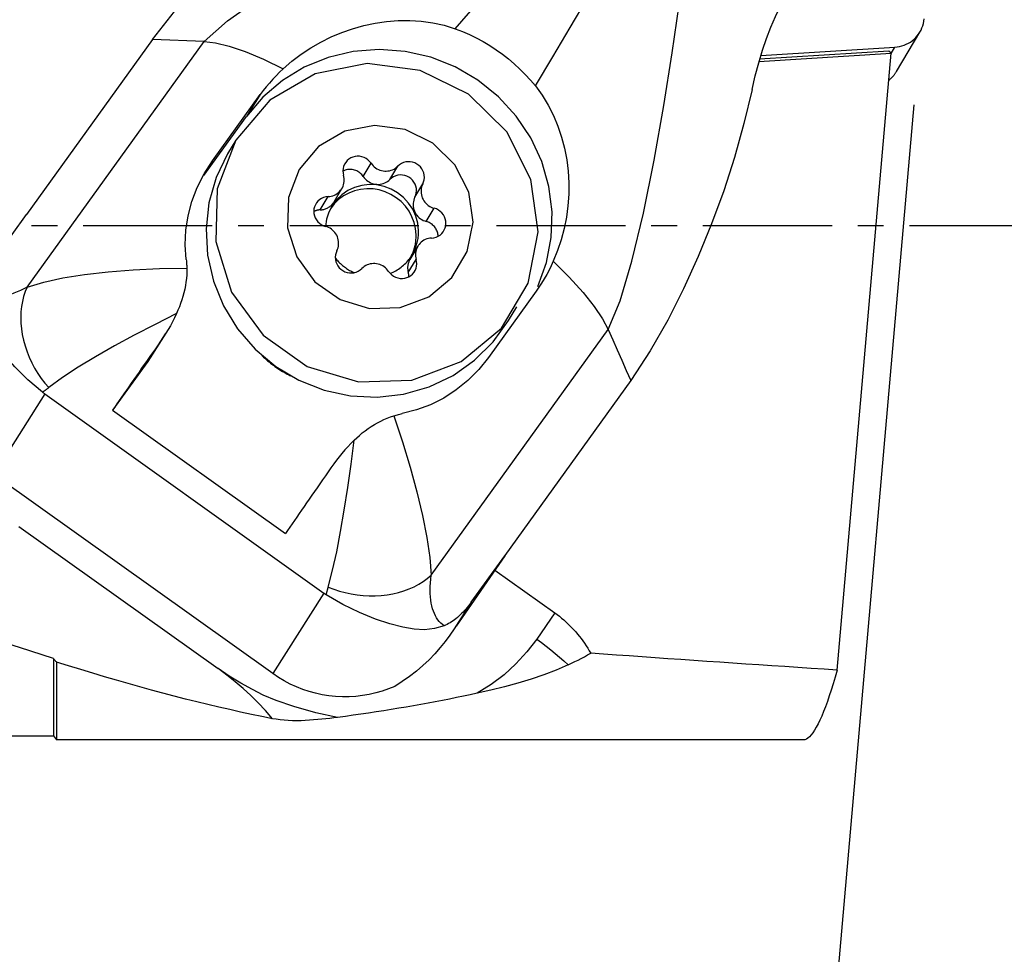
# Model space of a CAD drawing. Extents: x -58 to 147, y -53 to 51.
# Drawn here: x 77 to 101, y -18 to 5 of the extents above; entities that cross this region are included whole.
import ezdxf

# ---------------------------------------------------------------- set-up
doc = ezdxf.new("R2010")
doc.units = 0
doc.header["$MEASUREMENT"] = 0
doc.linetypes.add('CENTER', pattern=[5.059896, 3.162435, -0.632487, 0.632487, -0.632487])
doc.layers.get('0').update_dxf_attribs({"linetype": 'CONTINUOUS'})
for name, color, linetype in [('1', 4, 'CONTINUOUS'), ('2', 7, 'CONTINUOUS'), ('SK4', 2, 'CENTER')]:
    doc.layers.add(name, color=color, linetype=linetype)
doc.styles.add('SANDVIK_STYLE', font='simplex.shx', dxfattribs={"height": 3})
doc.styles.get("Standard").update_dxf_attribs({"font": 'simplex.shx'})
doc.dimstyles.new('SANDVIK_DIM', dxfattribs={"dimscale": 0, "dimtxt": 4.5, "dimasz": 4.57, "dimexe": 5, "dimexo": 0, "dimgap": 2.3, "dimtad": 1, "dimdsep": 46, "dimtxsty": 'SANDVIK_STYLE', "dimcen": 0.09, "dimclrd": 256, "dimclre": 256, "dimclrt": 256, "dimadec": 0, "dimazin": 0, "dimtfac": 1, "dimtofl": 0, "dimtmove": 2, "dimatfit": 3, "dimfxl": 1, "dimtolj": 1, "dimtzin": 0, "dimarcsym": 0})

# ---------------------------------------------------------------- blocks, each defined once
blk = doc.blocks.new('*D0')
for p, q in [((98.77982, 2.953274), (94.257224, -48.740227)), ((102, 0), (147.447848, 0))]:
    blk.add_line(p, q)
blk.add_arc((98.521442, 0), 46.926407, 265, 0)
for points in [[(145.447848, 0), (145.812104, -3.181613), (144.97623, -3.167479)], [(94.431536, -46.747838), (97.628066, -46.554078), (97.569295, -47.388003)]]:
    blk.add_solid(points)
blk.add_text("95%%d0'", height=4.5, rotation=42.5).set_placement((124.007152, -37.243123))

msp = doc.modelspace()

# ---------------------------------------------------------------- linework, layer by layer
at = {"layer": '1'}
for p, q in [((98.361474, 3.771109), (98.933986, 4.736579)), ((80.133548, 4.556029), (77.044562, 0.269499)), ((77.064541, -1.512052), (81.402293, 4.507367)), ((95.034941, 4.158946), (98.320828, 4.365636)), ((98.228895, 4.210603), (98.320828, 4.365636)), ((94.989259, 4.01628), (98.229734, 4.220113)), ((98.172443, 4.268433), (95.006242, 4.069272)), ((96.907745, -10.89028), (98.229734, 4.220113)), ((98.229734, 4.220113), (98.172443, 4.268433)), ((81.608656, 1.584033), (82.775944, 3.203857)), ((82.775944, 3.203857), (82.435547, 2.667149)), ((81.394933, 1.224261), (82.435547, 2.667149)), ((82.174868, 2.089001), (81.974493, 1.751095)), ((81.608656, 1.584033), (81.469937, 1.365313)), ((85.296416, 1.19844), (85.488857, 1.522968)), ((85.95176, 1.12659), (86.144201, 1.451118)), ((86.563142, 0.690581), (86.755583, 1.015108)), ((84.581679, 0.58002), (84.77412, 0.904548)), ((84.244557, 0.381001), (84.436998, 0.705528)), ((77.039653, 0.266122), (76.221428, -0.869314)), ((77.039653, 0.266122), (77.044562, 0.269499)), ((86.841958, 0.09623), (87.034399, 0.420757)), ((86.633327, -0.509211), (86.440886, -0.833738)), ((86.40148, -1.15722), (86.593921, -0.832692)), ((89.532136, -1.614353), (88.364848, -3.234177)), ((88.85563, -2.32934), (89.056005, -1.991435)), ((86.958774, -8.568171), (91.296526, -2.548752)), ((80.343315, -2.821673), (80.020194, -3.331141)), ((80.114038, -3.192492), (80.455647, -2.653873)), ((80.020194, -3.331141), (79.156529, -4.528676)), ((91.851673, -3.800807), (88.762686, -8.087337)), ((77.495045, -4.128351), (76.24367, -6.101407)), ((77.495045, -4.128351), (84.332637, -9.004612)), ((79.156529, -4.528676), (83.389325, -7.547314)), ((83.081262, -10.977669), (76.24367, -6.101407)), ((76.856936, -7.372147), (81.74093, -10.855191)), ((88.76124, -8.093183), (87.574032, -9.816237)), ((87.943015, -9.228619), (88.76124, -8.093183)), ((88.76124, -8.093183), (88.762686, -8.087337)), ((88.520628, -8.442274), (89.991321, -9.491106)), ((84.332637, -9.004612), (83.081262, -10.977669)), ((87.943015, -9.228619), (87.527741, -9.883385)), ((89.991321, -9.491106), (89.546208, -10.132004)), ((77.706507, -10.607551), (77.706507, -12.5)), ((77.784165, -10.696239), (77.784165, -12.6)), ((32.462324, -12.5), (77.706507, -12.5)), ((77.706507, -12.5), (77.784165, -12.6)), ((96.080968, -12.6), (77.784165, -12.6))]:
    msp.add_line(p, q, dxfattribs=at)
for points in [[(81.402293, 4.507367, 0), (81.969818, 5.008478, 0), (82.79957, 5.599796, 0), (83.821374, 6.246948, 0), (84.964521, 6.915112, 0), (86.156912, 7.569473, 0), (87.321921, 8.179622, 0), (88.380497, 8.717294, 0), (89.254435, 9.158096, 0), (89.886733, 9.540413, 0), (90.291517, 9.945621, 0)], [(87.549, 4.81548, 0), (88.096225, 5.445235, 0), (88.651393, 6.074052, 0), (89.197709, 6.683991, 0), (89.718151, 7.257519, 0), (90.195602, 7.777006, 0), (90.613229, 8.225456, 0), (90.963842, 8.604718, 0), (91.250734, 8.936911, 0), (91.497159, 9.254053, 0), (91.759254, 9.603479, 0), (92.076309, 10.013646, 0)], [(80.133548, 4.556029, 0), (80.67113, 5.237313, 0), (81.246218, 5.880108, 0), (81.852542, 6.490847, 0), (82.483835, 7.075961, 0), (83.135375, 7.640595, 0), (83.811553, 8.180837, 0), (84.511165, 8.69519, 0), (85.231612, 9.183157, 0), (85.970296, 9.644238, 0)], [(89.513023, 3.414829, 0), (89.941474, 4.129287, 0), (90.367888, 4.849926, 0), (90.780312, 5.555349, 0), (91.167087, 6.224203, 0), (91.516486, 6.835012, 0), (91.817297, 7.366769, 0), (92.073297, 7.813505, 0), (92.304343, 8.185525, 0), (92.53388, 8.514711, 0), (92.790326, 8.868165, 0), (93.089148, 9.291336, 0)], [(91.296526, -2.548752, 0), (91.587582, -1.850476, 0), (91.878079, -0.874586, 0), (92.159205, 0.300783, 0), (92.421911, 1.596839, 0), (92.657495, 2.933551, 0), (92.861997, 4.22869, 0), (93.033828, 5.398749, 0), (93.174836, 6.362243, 0), (93.340302, 7.077484, 0), (93.60383, 7.583429, 0)], [(94.821621, 3.331874, 0), (94.899339, 3.662206, 0), (94.984861, 3.981723, 0), (95.077625, 4.2886, 0), (95.177069, 4.581013, 0), (95.282634, 4.857138, 0), (95.393756, 5.11515, 0), (95.509876, 5.353226, 0)], [(83.338625, 3.837962, 0), (83.550924, 4.021629, 0), (83.775739, 4.191771, 0), (84.011504, 4.347706, 0), (84.256651, 4.488751, 0), (84.509613, 4.614226, 0), (84.769892, 4.723914, 0), (85.037486, 4.817743, 0), (85.310803, 4.894902, 0), (85.588241, 4.954571, 0), (85.8682, 4.995933, 0), (86.150201, 5.01819, 0), (86.434363, 5.020529, 0), (86.718193, 5.002241, 0), (86.999185, 4.962636, 0), (87.27638, 4.900666, 0), (87.549, 4.815481, 0)], [(98.320828, 4.365636, 0), (98.378286, 4.371356, 0), (98.435056, 4.381234, 0), (98.490834, 4.395216, 0), (98.545317, 4.413227, 0), (98.598211, 4.435169, 0), (98.649232, 4.460925, 0), (98.698103, 4.490354, 0), (98.74456, 4.523299, 0), (98.788354, 4.559581, 0), (98.829247, 4.599005, 0), (98.867019, 4.641357, 0), (98.901466, 4.68641, 0), (98.932402, 4.733919, 0), (98.95966, 4.783629, 0), (98.983092, 4.835271, 0), (99.002573, 4.888566, 0), (99.017997, 4.943227, 0), (99.029282, 4.998959, 0), (99.036365, 5.05546, 0)], [(87.549, 4.815481, 0), (87.72438, 4.748119, 0), (87.897082, 4.673222, 0), (88.066589, 4.591041, 0), (88.232412, 4.501814, 0), (88.394487, 4.405573, 0), (88.552484, 4.302548, 0), (88.705923, 4.193059, 0), (88.854053, 4.077639, 0), (88.997068, 3.95616, 0), (89.134886, 3.828752, 0), (89.267093, 3.695803, 0), (89.393277, 3.557699, 0), (89.513023, 3.414829, 0)], [(81.402293, 4.507367, 0), (80.979378, 4.523588, 0), (80.556463, 4.539808, 0), (80.133548, 4.556029, 0)], [(81.402293, 4.507367, 0), (81.676818, 4.474373, 0), (82.013102, 4.391617, 0), (82.40745, 4.257114, 0), (82.85272, 4.071445, 0), (83.338625, 3.837962, 0)], [(89.571704, -1.4989, 0), (89.785801, -0.912532, 0), (89.904119, -0.297938, 0), (89.923805, 0.330062, 0), (89.844384, 0.956326, 0), (89.66777, 1.565752, 0), (89.398223, 2.143646, 0), (89.042242, 2.676073, 0), (88.608411, 3.150194, 0), (88.107191, 3.554578, 0), (87.550667, 3.879474, 0), (86.952258, 4.117047, 0), (86.326395, 4.26157, 0), (85.688167, 4.309556, 0), (85.052965, 4.25985, 0), (84.436106, 4.113649, 0), (83.852462, 3.874479, 0), (83.316107, 3.548107, 0), (82.839975, 3.142403, 0), (82.435547, 2.667149, 0)], [(82.174868, 2.089001, 0), (81.717511, 0.89281, 0), (81.682556, -0.394844, 0), (82.073788, -1.634425, 0), (82.848814, -2.691604, 0), (83.923646, -3.451819, 0), (85.181809, -3.83269, 0), (86.486963, -3.792943, 0), (87.697673, -3.336885, 0), (88.682741, -2.513938, 0), (89.335419, -1.41328, 0), (89.584978, -0.154185, 0), (89.404376, 1.126905, 0), (88.813184, 2.291164, 0), (87.875466, 3.212425, 0), (86.692839, 3.790858, 0), (85.393459, 3.963778, 0), (84.118133, 3.712448, 0), (83.005063, 3.064103, 0), (82.174868, 2.089001, 0)], [(83.338625, 3.837962, 0), (83.249509, 3.753005, 0), (83.163267, 3.666179, 0), (83.07992, 3.577479, 0), (82.999491, 3.486902, 0), (82.922003, 3.394443, 0), (82.84748, 3.300096, 0), (82.775944, 3.203857, 0)], [(98.171775, 3.557621, 0), (98.183714, 3.56696, 0), (98.195459, 3.576534, 0), (98.207006, 3.586337, 0), (98.218351, 3.596365, 0), (98.229489, 3.606616, 0), (98.240416, 3.617085, 0), (98.251128, 3.627769, 0), (98.26162, 3.638662, 0), (98.271889, 3.649761, 0), (98.28193, 3.661062, 0), (98.291741, 3.67256, 0), (98.301316, 3.684251, 0), (98.310653, 3.696131, 0), (98.319748, 3.708194, 0), (98.328597, 3.720436, 0), (98.337197, 3.732854, 0), (98.345545, 3.74544, 0), (98.353637, 3.758192, 0), (98.361471, 3.771104, 0)], [(89.513023, 3.414829, 0), (89.67973, 3.187796, 0), (89.82818, 2.946518, 0), (89.957488, 2.693994, 0), (90.066899, 2.432982, 0), (90.15707, 2.164076, 0), (90.228387, 1.888994, 0), (90.281019, 1.609873, 0), (90.315123, 1.328985, 0), (90.331183, 1.046544, 0), (90.329544, 0.763092, 0), (90.310382, 0.480406, 0), (90.273871, 0.20026, 0), (90.219986, -0.076503, 0), (90.148413, -0.350037, 0), (90.059433, -0.61815, 0), (89.953227, -0.879273, 0)], [(94.821621, 3.331874, 0), (94.621389, 2.493124, 0), (94.390445, 1.663895, 0), (94.127534, 0.844578, 0), (93.831401, 0.03556, 0), (93.502288, -0.763109, 0), (93.145749, -1.551191, 0), (92.756488, -2.323796, 0), (92.327474, -3.075482, 0), (91.851673, -3.800807, 0)], [(83.725397, 1.370794, 0), (83.462417, 0.682984, 0), (83.442317, -0.057417, 0), (83.667276, -0.770176, 0), (84.112916, -1.378054, 0), (84.730944, -1.815178, 0), (85.454388, -2.034178, 0), (86.204852, -2.011324, 0), (86.90101, -1.749091, 0), (87.467424, -1.275896, 0), (87.842713, -0.643018, 0), (87.98621, 0.080962, 0), (87.882364, 0.817589, 0), (87.542429, 1.487037, 0), (87.003241, 2.016763, 0), (86.32323, 2.349361, 0), (85.576086, 2.448791, 0), (84.842774, 2.304276, 0), (84.202759, 1.931477, 0), (83.725397, 1.370794, 0)], [(81.974425, 1.75098, 0), (81.695034, 1.172822, 0), (81.517114, 0.554786, 0), (81.445517, -0.086268, 0), (81.482196, -0.732856, 0), (81.626152, -1.36734, 0), (81.873457, -1.972414, 0), (82.217365, -2.531573, 0), (82.648496, -3.029565, 0), (83.155091, -3.452807, 0), (83.72333, -3.789753, 0), (84.337714, -4.031214, 0), (84.981485, -4.170602, 0), (85.637083, -4.204116, 0), (86.286624, -4.130841, 0), (86.912392, -3.952777, 0), (87.497318, -3.67478, 0), (88.025446, -3.304433, 0), (88.482371, -2.851838, 0), (88.85563, -2.32934, 0)], [(85.488857, 1.522968, 0), (85.454128, 1.567441, 0), (85.413209, 1.606491, 0), (85.367011, 1.639252, 0), (85.31656, 1.664995, 0), (85.262976, 1.683148, 0), (85.207452, 1.693308, 0), (85.151219, 1.695248, 0), (85.095529, 1.688927, 0), (85.041618, 1.674484, 0), (84.990685, 1.65224, 0), (84.943862, 1.622689, 0), (84.902188, 1.586489, 0), (84.86659, 1.544443, 0), (84.837859, 1.497486, 0), (84.816634, 1.446662, 0), (84.803386, 1.393099, 0), (84.798409, 1.337989, 0), (84.801814, 1.282555, 0), (84.813526, 1.228029, 0)], [(80.960921, -0.836433, 0), (80.937761, -0.477295, 0), (80.953227, -0.119074, 0), (81.007282, 0.236108, 0), (81.09989, 0.586131, 0), (81.231012, 0.928873, 0), (81.400614, 1.262214, 0), (81.608656, 1.584033, 0)], [(85.488857, 1.522968, 0), (85.512496, 1.490952, 0), (85.539025, 1.461193, 0), (85.568209, 1.433954, 0), (85.599791, 1.409478, 0), (85.63349, 1.38798, 0), (85.66901, 1.36965, 0), (85.706035, 1.354651, 0), (85.744238, 1.343115, 0), (85.783281, 1.335144, 0), (85.822819, 1.330809, 0), (85.862502, 1.330149, 0), (85.901978, 1.333168, 0), (85.940899, 1.339841, 0), (85.978921, 1.350108, 0), (86.015706, 1.363878, 0), (86.05093, 1.38103, 0), (86.08428, 1.401412, 0), (86.115463, 1.424844, 0), (86.144201, 1.451118, 0)], [(86.755583, 1.015108, 0), (86.776522, 1.066054, 0), (86.78947, 1.119695, 0), (86.794139, 1.174839, 0), (86.790426, 1.230261, 0), (86.778413, 1.28473, 0), (86.758366, 1.337034, 0), (86.730732, 1.386013, 0), (86.696124, 1.430576, 0), (86.655311, 1.469735, 0), (86.609201, 1.502619, 0), (86.558819, 1.528496, 0), (86.505282, 1.546793, 0), (86.449782, 1.557103, 0), (86.393551, 1.559195, 0), (86.33784, 1.553025, 0), (86.283886, 1.538729, 0), (86.232887, 1.516624, 0), (86.185978, 1.487203, 0), (86.144201, 1.451118, 0)], [(84.436998, 0.705528, 0), (84.476422, 0.709023, 0), (84.515246, 0.716166, 0), (84.553126, 0.726892, 0), (84.589727, 0.741108, 0), (84.624725, 0.758688, 0), (84.657811, 0.779476, 0), (84.688692, 0.803288, 0), (84.717095, 0.829913, 0), (84.742768, 0.859117, 0), (84.765484, 0.89064, 0), (84.785043, 0.924204, 0), (84.801271, 0.959512, 0), (84.814025, 0.996251, 0), (84.823192, 1.034097, 0), (84.828691, 1.072715, 0), (84.830473, 1.111762, 0), (84.828523, 1.150894, 0), (84.822857, 1.189764, 0), (84.813526, 1.228029, 0)], [(85.296416, 1.19844, 0), (85.278966, 1.222457, 0), (85.259693, 1.245097, 0), (85.238718, 1.266221, 0), (85.216168, 1.285698, 0), (85.192183, 1.303408, 0), (85.166911, 1.319243, 0), (85.140507, 1.333104, 0), (85.113133, 1.344908, 0), (85.084959, 1.354579, 0), (85.056159, 1.36206, 0), (85.026908, 1.367305, 0), (84.997388, 1.370279, 0), (84.967781, 1.370967, 0), (84.938269, 1.369363, 0), (84.909033, 1.365476, 0), (84.880253, 1.359332, 0), (84.852108, 1.350968, 0), (84.82477, 1.340435, 0), (84.798408, 1.327799, 0)], [(86.563142, 0.690581, 0), (86.584081, 0.741526, 0), (86.597029, 0.795167, 0), (86.601698, 0.850312, 0), (86.597985, 0.905734, 0), (86.585971, 0.960202, 0), (86.565925, 1.012507, 0), (86.538291, 1.061485, 0), (86.503683, 1.106049, 0), (86.46287, 1.145208, 0), (86.41676, 1.178091, 0), (86.366377, 1.203969, 0), (86.312841, 1.222266, 0), (86.257341, 1.232575, 0), (86.20111, 1.234668, 0), (86.145399, 1.228498, 0), (86.091445, 1.214201, 0), (86.040446, 1.192097, 0), (85.993537, 1.162675, 0), (85.95176, 1.12659, 0)], [(86.652574, -0.126859, 0), (86.633308, 0.053207, 0), (86.585167, 0.228638, 0), (86.509391, 0.394921, 0), (86.407928, 0.547776, 0), (86.283392, 0.68327, 0), (86.138985, 0.797916, 0), (85.978426, 0.888764, 0), (85.805844, 0.953475, 0), (85.625683, 0.990385, 0), (85.442577, 0.998543, 0), (85.261239, 0.97774, 0), (85.086336, 0.928511, 0), (84.922369, 0.852122, 0), (84.773557, 0.750541, 0), (84.64373, 0.62638, 0), (84.536228, 0.482835, 0), (84.453819, 0.3236, 0), (84.398623, 0.152773, 0), (84.372061, -0.02525, 0)], [(85.296416, 1.19844, 0), (85.320055, 1.166424, 0), (85.346583, 1.136665, 0), (85.375768, 1.109427, 0), (85.40735, 1.08495, 0), (85.441049, 1.063452, 0), (85.476569, 1.045122, 0), (85.513594, 1.030123, 0), (85.551797, 1.018587, 0), (85.59084, 1.010617, 0), (85.630378, 1.006282, 0), (85.670061, 1.005621, 0), (85.709537, 1.008641, 0), (85.748458, 1.015313, 0), (85.78648, 1.02558, 0), (85.823265, 1.039351, 0), (85.858489, 1.056503, 0), (85.891839, 1.076885, 0), (85.923022, 1.100317, 0), (85.95176, 1.12659, 0)], [(86.755583, 1.015108, 0), (86.739797, 0.979597, 0), (86.727502, 0.942696, 0), (86.718807, 0.904731, 0), (86.713787, 0.866038, 0), (86.712489, 0.82696, 0), (86.714922, 0.787843, 0), (86.721066, 0.749032, 0), (86.730867, 0.71087, 0), (86.744237, 0.673696, 0), (86.761058, 0.637838, 0), (86.781182, 0.603613, 0), (86.80443, 0.571325, 0), (86.830597, 0.541258, 0), (86.859452, 0.513679, 0), (86.890738, 0.488832, 0), (86.92418, 0.466937, 0), (86.959481, 0.448187, 0), (86.99633, 0.432748, 0), (87.034399, 0.420757, 0)], [(86.592437, -0.228273, 0), (86.578425, -0.07812, 0), (86.544281, 0.069352, 0), (86.490615, 0.211508, 0), (86.418384, 0.345811, 0), (86.328879, 0.46986, 0), (86.223698, 0.581442, 0), (86.104721, 0.678562, 0), (85.974071, 0.759487, 0), (85.834081, 0.822772, 0), (85.687253, 0.867285, 0), (85.536208, 0.892233, 0), (85.383644, 0.897169, 0), (85.232286, 0.882006, 0), (85.084836, 0.847014, 0), (84.943928, 0.792818, 0), (84.812079, 0.720386, 0), (84.691642, 0.631012, 0), (84.58477, 0.526292, 0), (84.493371, 0.408096, 0)], [(84.436998, 0.705528, 0), (84.381329, 0.699056, 0), (84.327463, 0.684465, 0), (84.276595, 0.662082, 0), (84.229857, 0.632402, 0), (84.188287, 0.596087, 0), (84.152809, 0.553942, 0), (84.124211, 0.506904, 0), (84.103129, 0.456019, 0), (84.09003, 0.402417, 0), (84.085207, 0.34729, 0), (84.088767, 0.291861, 0), (84.100629, 0.237364, 0), (84.120532, 0.185009, 0), (84.148031, 0.135959, 0), (84.182517, 0.091305, 0), (84.223223, 0.052039, 0), (84.269245, 0.019033, 0), (84.319559, -0.00698, 0), (84.373048, -0.02542, 0)], [(84.244557, 0.381001, 0), (84.266234, 0.382463, 0), (84.287777, 0.385029, 0), (84.30913, 0.388692, 0), (84.330235, 0.393441, 0), (84.351037, 0.399264, 0), (84.371479, 0.406145, 0), (84.391507, 0.414067, 0), (84.411069, 0.423008, 0), (84.430111, 0.432944, 0), (84.448583, 0.443849, 0), (84.466437, 0.455694, 0), (84.483624, 0.468447, 0), (84.500098, 0.482075, 0), (84.515816, 0.496541, 0), (84.530737, 0.511806, 0), (84.544819, 0.527829, 0), (84.558027, 0.54457, 0), (84.570324, 0.561981, 0), (84.581677, 0.580018, 0)], [(86.563142, 0.690581, 0), (86.547356, 0.655069, 0), (86.535061, 0.618168, 0), (86.526366, 0.580203, 0), (86.521346, 0.541511, 0), (86.520047, 0.502433, 0), (86.522481, 0.463315, 0), (86.528625, 0.424504, 0), (86.538426, 0.386343, 0), (86.551796, 0.349168, 0), (86.568617, 0.31331, 0), (86.588741, 0.279086, 0), (86.611989, 0.246797, 0), (86.638156, 0.216731, 0), (86.667011, 0.189152, 0), (86.698297, 0.164305, 0), (86.731739, 0.14241, 0), (86.76704, 0.12366, 0), (86.803889, 0.108221, 0), (86.841958, 0.09623, 0)], [(84.244557, 0.381001, 0), (84.23576, 0.380531, 0), (84.226983, 0.379857, 0), (84.218229, 0.378981, 0), (84.209504, 0.377903, 0), (84.200811, 0.376623, 0), (84.192157, 0.375142, 0), (84.183545, 0.37346, 0), (84.17498, 0.37158, 0), (84.166467, 0.369501, 0), (84.158011, 0.367225, 0), (84.149616, 0.364753, 0), (84.141288, 0.362087, 0), (84.133029, 0.359228, 0), (84.124845, 0.356177, 0), (84.116741, 0.352937, 0), (84.108721, 0.349508, 0), (84.100788, 0.345893, 0), (84.092949, 0.342094, 0), (84.085206, 0.338113, 0)], [(86.970449, -0.310191, 0), (87.026118, -0.303718, 0), (87.079984, -0.289128, 0), (87.130852, -0.266745, 0), (87.17759, -0.237065, 0), (87.21916, -0.20075, 0), (87.254638, -0.158605, 0), (87.283236, -0.111567, 0), (87.304318, -0.060682, 0), (87.317417, -0.00708, 0), (87.32224, 0.048048, 0), (87.31868, 0.103476, 0), (87.306818, 0.157973, 0), (87.286915, 0.210328, 0), (87.259416, 0.259378, 0), (87.22493, 0.304032, 0), (87.184224, 0.343298, 0), (87.138202, 0.376304, 0), (87.087888, 0.402317, 0), (87.034399, 0.420757, 0)], [(87.129789, -0.267322, 0), (87.128532, -0.241517, 0), (87.125466, -0.215815, 0), (87.120606, -0.19034, 0), (87.113976, -0.165214, 0), (87.105606, -0.140559, 0), (87.095537, -0.116493, 0), (87.083818, -0.093131, 0), (87.070506, -0.070586, 0), (87.055663, -0.048968, 0), (87.039362, -0.028378, 0), (87.021681, -0.008918, 0), (87.002706, 0.00932, 0), (86.982526, 0.026248, 0), (86.961241, 0.041785, 0), (86.938951, 0.055855, 0), (86.915764, 0.068391, 0), (86.891793, 0.079332, 0), (86.867151, 0.088627, 0), (86.841958, 0.09623, 0)], [(84.651864, -0.619771, 0), (84.66765, -0.58426, 0), (84.679945, -0.547358, 0), (84.68864, -0.509394, 0), (84.69366, -0.470701, 0), (84.694958, -0.431623, 0), (84.692525, -0.392506, 0), (84.686381, -0.353694, 0), (84.67658, -0.315533, 0), (84.66321, -0.278359, 0), (84.646389, -0.242501, 0), (84.626265, -0.208276, 0), (84.603017, -0.175987, 0), (84.57685, -0.145921, 0), (84.547995, -0.118342, 0), (84.516709, -0.093495, 0), (84.483267, -0.0716, 0), (84.447966, -0.05285, 0), (84.411117, -0.037411, 0), (84.373048, -0.02542, 0)], [(86.468989, -0.763333, 0), (86.482116, -0.737333, 0), (86.494544, -0.710987, 0), (86.506263, -0.684314, 0), (86.517265, -0.657331, 0), (86.527543, -0.630056, 0), (86.537091, -0.602509, 0), (86.545901, -0.574708, 0), (86.553967, -0.546671, 0), (86.561285, -0.518418, 0), (86.567849, -0.489968, 0), (86.573655, -0.461341, 0), (86.578698, -0.432555, 0), (86.582976, -0.40363, 0), (86.586485, -0.374586, 0), (86.589223, -0.345443, 0), (86.591188, -0.316221, 0), (86.592379, -0.286939, 0), (86.592796, -0.257616, 0), (86.592437, -0.228274, 0)], [(86.500446, -0.713421, 0), (86.516469, -0.685462, 0), (86.531657, -0.657039, 0), (86.545997, -0.628174, 0), (86.559476, -0.598893, 0), (86.572083, -0.569219, 0), (86.583809, -0.539178, 0), (86.594643, -0.508794, 0), (86.604576, -0.478092, 0), (86.6136, -0.447098, 0), (86.621708, -0.415838, 0), (86.628892, -0.384337, 0), (86.635147, -0.352623, 0), (86.640467, -0.32072, 0), (86.644849, -0.288657, 0), (86.648288, -0.256459, 0), (86.650782, -0.224153, 0), (86.652328, -0.191767, 0), (86.652926, -0.159326, 0), (86.652574, -0.126859, 0)], [(86.970449, -0.310191, 0), (86.931025, -0.313686, 0), (86.892201, -0.320828, 0), (86.854321, -0.331555, 0), (86.81772, -0.345771, 0), (86.782722, -0.363351, 0), (86.749636, -0.384138, 0), (86.718755, -0.40795, 0), (86.690352, -0.434576, 0), (86.664679, -0.46378, 0), (86.641963, -0.495303, 0), (86.622404, -0.528867, 0), (86.606176, -0.564175, 0), (86.593422, -0.600914, 0), (86.584255, -0.63876, 0), (86.578756, -0.677377, 0), (86.576974, -0.716425, 0), (86.578924, -0.755557, 0), (86.58459, -0.794427, 0), (86.593921, -0.832692, 0)], [(84.651864, -0.619771, 0), (84.630925, -0.670717, 0), (84.617977, -0.724357, 0), (84.613308, -0.779502, 0), (84.617021, -0.834924, 0), (84.629034, -0.889393, 0), (84.649081, -0.941697, 0), (84.676715, -0.990676, 0), (84.711323, -1.035239, 0), (84.752136, -1.074398, 0), (84.798246, -1.107281, 0), (84.848628, -1.133159, 0), (84.902165, -1.151456, 0), (84.957665, -1.161765, 0), (85.013896, -1.163858, 0), (85.069607, -1.157688, 0), (85.123561, -1.143392, 0), (85.17456, -1.121287, 0), (85.221469, -1.091866, 0), (85.263246, -1.055781, 0)], [(85.955753, -1.174783, 0), (85.991359, -1.160114, 0), (86.026405, -1.144243, 0), (86.060852, -1.127188, 0), (86.09466, -1.108969, 0), (86.127789, -1.089607, 0), (86.160201, -1.069126, 0), (86.191858, -1.047548, 0), (86.222723, -1.024899, 0), (86.25276, -1.001205, 0), (86.281935, -0.976493, 0), (86.310213, -0.950794, 0), (86.337561, -0.924135, 0), (86.363948, -0.896549, 0), (86.389343, -0.868068, 0), (86.413717, -0.838724, 0), (86.43704, -0.808552, 0), (86.459287, -0.777586, 0), (86.48043, -0.745864, 0), (86.500446, -0.713421, 0)], [(80.960921, -0.836433, 0), (80.964205, -0.865845, 0), (80.967108, -0.895394, 0), (80.969627, -0.925079, 0), (80.971761, -0.9549, 0), (80.973508, -0.984856, 0), (80.974865, -1.014945, 0), (80.97583, -1.045166, 0)], [(84.613705, -0.800304, 0), (84.633073, -0.824418, 0), (84.653081, -0.848023, 0), (84.673714, -0.871103, 0), (84.694958, -0.893641, 0), (84.716796, -0.91562, 0), (84.739213, -0.937025, 0), (84.762192, -0.957839, 0), (84.785717, -0.978048, 0), (84.809771, -0.997636, 0), (84.834336, -1.016591, 0), (84.859394, -1.034897, 0), (84.884928, -1.052541, 0), (84.910917, -1.069511, 0), (84.937344, -1.085794, 0), (84.964189, -1.101379, 0), (84.991433, -1.116253, 0), (85.019055, -1.130407, 0), (85.047036, -1.143829, 0), (85.075355, -1.156511, 0)], [(85.91859, -1.127631, 0), (85.894951, -1.095614, 0), (85.868422, -1.065855, 0), (85.839238, -1.038617, 0), (85.807656, -1.014141, 0), (85.773957, -0.992642, 0), (85.738437, -0.974313, 0), (85.701412, -0.959313, 0), (85.663209, -0.947777, 0), (85.624166, -0.939807, 0), (85.584628, -0.935472, 0), (85.544945, -0.934811, 0), (85.505469, -0.937831, 0), (85.466548, -0.944504, 0), (85.428526, -0.954771, 0), (85.391741, -0.968541, 0), (85.356517, -0.985693, 0), (85.323167, -1.006075, 0), (85.291984, -1.029507, 0), (85.263246, -1.055781, 0)], [(85.91859, -1.127631, 0), (85.953319, -1.172103, 0), (85.994238, -1.211154, 0), (86.040436, -1.243915, 0), (86.090887, -1.269658, 0), (86.144471, -1.287811, 0), (86.199995, -1.297971, 0), (86.256228, -1.299911, 0), (86.311918, -1.29359, 0), (86.365829, -1.279146, 0), (86.416762, -1.256902, 0), (86.463585, -1.227352, 0), (86.505259, -1.191151, 0), (86.540857, -1.149106, 0), (86.569588, -1.102149, 0), (86.590813, -1.051324, 0), (86.604061, -0.997762, 0), (86.609038, -0.942651, 0), (86.605633, -0.887217, 0), (86.593921, -0.832692, 0)], [(86.440888, -0.833735, 0), (86.432271, -0.849019, 0), (86.424329, -0.864666, 0), (86.417076, -0.880648, 0), (86.410526, -0.896937, 0), (86.404691, -0.913504, 0), (86.399581, -0.930317, 0), (86.395205, -0.947347, 0), (86.391571, -0.964564, 0), (86.388686, -0.981935, 0), (86.386554, -0.999431, 0), (86.385181, -1.017018, 0), (86.384567, -1.034666, 0), (86.384715, -1.052343, 0), (86.385624, -1.070016, 0), (86.387293, -1.087654, 0), (86.389718, -1.105225, 0), (86.392895, -1.122697, 0), (86.396818, -1.140039, 0), (86.40148, -1.15722, 0)], [(89.953227, -0.879273, 0), (89.902236, -0.989162, 0), (89.848096, -1.097795, 0), (89.790863, -1.204951, 0), (89.730594, -1.310407, 0), (89.667345, -1.413941, 0), (89.601174, -1.515331, 0), (89.532136, -1.614353, 0)], [(89.953227, -0.879273, 0), (90.344911, -1.271646, 0), (90.680261, -1.642681, 0), (90.952312, -1.983423, 0), (91.157682, -2.28695, 0), (91.296526, -2.548752, 0)], [(77.064541, -1.512052, 0), (77.470264, -1.387111, 0), (77.942074, -1.282952, 0), (78.470924, -1.198754, 0), (79.04777, -1.133698, 0), (79.663566, -1.086962, 0), (80.309268, -1.057725, 0), (80.97583, -1.045166, 0)], [(80.97583, -1.045166, 0), (80.976039, -1.128519, 0), (80.972554, -1.213744, 0), (80.965477, -1.300312, 0), (80.954907, -1.387696, 0), (80.940944, -1.475367, 0), (80.923688, -1.562797, 0), (80.903138, -1.650213, 0), (80.879521, -1.737389, 0), (80.853071, -1.824014, 0), (80.824013, -1.909803, 0), (80.792575, -1.994475, 0), (80.758984, -2.077743, 0), (80.723065, -2.16031, 0)], [(86.416601, -1.256999, 0), (86.41649, -1.251691, 0), (86.416303, -1.246383, 0), (86.41604, -1.241076, 0), (86.415699, -1.235772, 0), (86.415282, -1.230471, 0), (86.414789, -1.225174, 0), (86.414219, -1.219884, 0), (86.413573, -1.214599, 0), (86.412851, -1.209323, 0), (86.412053, -1.204055, 0), (86.411179, -1.198798, 0), (86.410229, -1.193551, 0), (86.409204, -1.188316, 0), (86.408103, -1.183094, 0), (86.406928, -1.177887, 0), (86.405677, -1.172695, 0), (86.404353, -1.167519, 0), (86.402953, -1.16236, 0), (86.40148, -1.15722, 0)], [(77.439014, -4.086254, 0), (77.079475, -3.778722, 0), (76.763474, -3.464773, 0), (76.494757, -3.155724, 0), (76.277068, -2.862894, 0), (76.111852, -2.597011, 0), (75.988243, -2.356883, 0), (75.905626, -2.130295, 0), (75.865597, -1.904624, 0), (75.869749, -1.667247, 0)], [(77.064541, -1.512052, 0), (76.980619, -1.555101, 0), (76.898431, -1.59447, 0), (76.818098, -1.630104, 0), (76.739733, -1.66195, 0), (76.663453, -1.689962, 0), (76.589366, -1.7141, 0), (76.517581, -1.734329, 0), (76.448201, -1.750619, 0), (76.381327, -1.762948, 0), (76.317055, -1.771296, 0), (76.255479, -1.775653, 0), (76.196689, -1.776011, 0), (76.140768, -1.77237, 0), (76.087799, -1.764735, 0), (76.037857, -1.753118, 0), (75.991016, -1.737535, 0), (75.947343, -1.71801, 0), (75.906901, -1.694569, 0), (75.869749, -1.667247, 0)], [(77.064541, -1.512052, 0), (77.017079, -1.622614, 0), (76.977825, -1.739359, 0), (76.946996, -1.861641, 0), (76.924762, -1.988785, 0), (76.911247, -2.120088, 0), (76.906524, -2.254824, 0), (76.910621, -2.39225, 0), (76.923513, -2.531606, 0), (76.945132, -2.672122, 0), (76.975355, -2.813021, 0), (77.014018, -2.953525, 0), (77.060905, -3.092858, 0), (77.115759, -3.230249, 0), (77.178275, -3.364939, 0), (77.248109, -3.496185, 0), (77.324874, -3.623261, 0), (77.408147, -3.745465, 0), (77.497467, -3.862121, 0), (77.592341, -3.972585, 0)], [(80.723065, -2.16031, 0), (80.19636, -2.423732, 0), (79.686971, -2.688741, 0), (79.2004, -2.95348, 0), (78.74215, -3.216091, 0), (78.317722, -3.474717, 0), (77.932618, -3.727501, 0), (77.592341, -3.972585, 0)], [(80.723065, -2.16031, 0), (80.675876, -2.261023, 0), (80.626139, -2.359546, 0), (80.57397, -2.455947, 0), (80.519486, -2.550293, 0), (80.462805, -2.642651, 0), (80.404042, -2.733089, 0), (80.343315, -2.821673, 0)], [(91.296526, -2.548752, 0), (91.407555, -2.799163, 0), (91.518585, -3.049574, 0), (91.629614, -3.299985, 0), (91.740643, -3.550396, 0), (91.851673, -3.800807, 0)], [(80.343315, -2.821673, 0), (80.273533, -2.920942, 0), (80.204361, -3.019454, 0), (80.135838, -3.117154, 0), (80.068, -3.213991, 0), (80.000884, -3.309913, 0), (79.934526, -3.404866, 0), (79.868961, -3.498801, 0), (79.804226, -3.591665, 0), (79.740356, -3.68341, 0), (79.677384, -3.773985, 0), (79.615345, -3.863341, 0), (79.554272, -3.951431, 0), (79.4942, -4.038206, 0), (79.435159, -4.123619, 0), (79.377181, -4.207625, 0), (79.320299, -4.290178, 0), (79.264544, -4.371233, 0), (79.209944, -4.450747, 0), (79.156529, -4.528676, 0)], [(80.020194, -3.331141, 0), (80.025338, -3.323984, 0), (80.03046, -3.316811, 0), (80.03556, -3.309623, 0), (80.040637, -3.302418, 0), (80.045691, -3.295197, 0), (80.050722, -3.287961, 0), (80.055731, -3.280709, 0), (80.060716, -3.273442, 0), (80.065679, -3.266159, 0), (80.070619, -3.25886, 0), (80.075536, -3.251546, 0), (80.08043, -3.244217, 0), (80.085301, -3.236873, 0), (80.090149, -3.229513, 0), (80.094973, -3.222138, 0), (80.099775, -3.214749, 0), (80.104553, -3.207344, 0), (80.109308, -3.199924, 0), (80.114039, -3.19249, 0)], [(82.823346, -3.193698, 0), (82.855648, -3.2246, 0), (82.888469, -3.254964, 0), (82.921801, -3.284783, 0), (82.955633, -3.314046, 0), (82.989954, -3.342746, 0), (83.024756, -3.370874, 0), (83.060027, -3.398421, 0), (83.095757, -3.42538, 0), (83.131936, -3.451743, 0), (83.168552, -3.4775, 0), (83.205596, -3.502646, 0), (83.243055, -3.527172, 0), (83.280919, -3.551072, 0), (83.319176, -3.574338, 0), (83.357816, -3.596962, 0), (83.396826, -3.61894, 0), (83.436196, -3.640263, 0), (83.475913, -3.660926, 0), (83.515966, -3.680923, 0)], [(88.364848, -3.234177, 0), (88.125141, -3.532494, 0), (87.860738, -3.79816, 0), (87.574044, -4.030415, 0), (87.267467, -4.2285, 0), (86.94341, -4.391655, 0), (86.604281, -4.51912, 0), (86.252484, -4.610137, 0)], [(77.592341, -3.972585, 0), (77.584125, -3.978832, 0), (77.575926, -3.985049, 0), (77.567742, -3.991237, 0), (77.559575, -3.997396, 0), (77.551423, -4.003526, 0), (77.543287, -4.009627, 0), (77.535168, -4.015698, 0), (77.527064, -4.02174, 0), (77.518977, -4.027753, 0), (77.510906, -4.033736, 0), (77.502852, -4.03969, 0), (77.494814, -4.045614, 0), (77.486793, -4.051509, 0), (77.478788, -4.057374, 0), (77.470799, -4.06321, 0), (77.462828, -4.069016, 0), (77.454873, -4.074792, 0), (77.446935, -4.080538, 0), (77.439014, -4.086254, 0)], [(77.495045, -4.128351, 0), (77.486868, -4.122476, 0), (77.47875, -4.116554, 0), (77.470689, -4.110586, 0), (77.462685, -4.104571, 0), (77.454739, -4.098511, 0), (77.446848, -4.092405, 0), (77.439014, -4.086254, 0)], [(85.071568, -5.261465, 0), (85.136899, -5.200852, 0), (85.204386, -5.14167, 0), (85.273876, -5.084216, 0), (85.345215, -5.028786, 0), (85.41825, -4.975677, 0), (85.492827, -4.925183, 0), (85.568937, -4.877523, 0), (85.646679, -4.832754, 0), (85.725647, -4.791169, 0), (85.805418, -4.753068, 0), (85.885569, -4.718752, 0), (85.966146, -4.688343, 0), (86.047218, -4.66185, 0)], [(86.047218, -4.66185, 0), (86.076377, -4.653268, 0), (86.105606, -4.645081, 0), (86.134895, -4.63729, 0), (86.164236, -4.629899, 0), (86.193621, -4.622907, 0), (86.22304, -4.61632, 0), (86.252484, -4.610137, 0)], [(86.047218, -4.66185, 0), (86.257417, -5.299934, 0), (86.447183, -5.924957, 0), (86.612779, -6.528749, 0), (86.750472, -7.103139, 0), (86.856526, -7.639953, 0), (86.927205, -8.131021, 0), (86.958774, -8.568171, 0)], [(84.440559, -8.856425, 0), (84.546565, -8.447378, 0), (84.647453, -7.992975, 0), (84.743123, -7.499526, 0), (84.833472, -6.97334, 0), (84.918397, -6.420728, 0), (84.997796, -5.847999, 0), (85.071568, -5.261465, 0)], [(85.071568, -5.261465, 0), (84.992372, -5.339352, 0), (84.91615, -5.418987, 0), (84.842801, -5.500284, 0), (84.772224, -5.583153, 0), (84.704317, -5.667506, 0), (84.63898, -5.753255, 0), (84.57611, -5.840311, 0)], [(84.57611, -5.840311, 0), (84.506328, -5.93958, 0), (84.437157, -6.038092, 0), (84.368633, -6.135792, 0), (84.300795, -6.232629, 0), (84.233679, -6.328551, 0), (84.167321, -6.423504, 0), (84.101756, -6.517439, 0), (84.037021, -6.610303, 0), (83.973151, -6.702048, 0), (83.910179, -6.792623, 0), (83.84814, -6.881979, 0), (83.787068, -6.970069, 0), (83.726995, -7.056844, 0), (83.667954, -7.142257, 0), (83.609977, -7.226263, 0), (83.553095, -7.308816, 0), (83.497339, -7.389871, 0), (83.442739, -7.469385, 0), (83.389325, -7.547314, 0)], [(77.706507, -10.607551, 0), (77.430456, -10.519399, 0), (77.153027, -10.429417, 0), (76.874268, -10.337621, 0), (76.594228, -10.244026, 0), (76.312956, -10.148648, 0), (76.030499, -10.051504, 0), (75.746908, -9.952611, 0), (75.462232, -9.851987, 0), (75.17652, -9.749648, 0), (74.889822, -9.645613, 0), (74.602188, -9.539899, 0), (74.313668, -9.432526, 0), (74.024312, -9.323511, 0), (73.73417, -9.212874, 0), (73.443294, -9.100634, 0), (73.151733, -8.98681, 0), (72.859539, -8.871422, 0), (72.566761, -8.754491, 0), (72.273452, -8.636037, 0)], [(84.440559, -8.856425, 0), (84.57481, -8.909362, 0), (84.713349, -8.955204, 0), (84.85541, -8.993699, 0), (85.000209, -9.024632, 0), (85.146944, -9.047834, 0), (85.294806, -9.063175, 0), (85.442977, -9.070572, 0), (85.590638, -9.069983, 0), (85.736974, -9.061411, 0), (85.881177, -9.044905, 0), (86.022448, -9.020555, 0), (86.160008, -8.988495, 0), (86.293097, -8.948903, 0), (86.420979, -8.901998, 0), (86.542947, -8.848039, 0), (86.658328, -8.787323, 0), (86.766484, -8.720188, 0), (86.866817, -8.647002, 0), (86.958774, -8.568171, 0)], [(87.278917, -9.803749, 0), (87.236555, -9.774366, 0), (87.196794, -9.740609, 0), (87.159689, -9.702528, 0), (87.125296, -9.660178, 0), (87.093664, -9.61362, 0), (87.064839, -9.562922, 0), (87.038862, -9.508158, 0), (87.015772, -9.449406, 0), (86.995601, -9.386752, 0), (86.97838, -9.320286, 0), (86.964132, -9.250106, 0), (86.952879, -9.176311, 0), (86.944637, -9.09901, 0), (86.939418, -9.018315, 0), (86.937229, -8.934341, 0), (86.938073, -8.847212, 0), (86.94195, -8.757053, 0), (86.948853, -8.663994, 0), (86.958774, -8.568171, 0)], [(84.390612, -9.04382, 0), (84.39303, -9.034179, 0), (84.395471, -9.024512, 0), (84.397936, -9.014821, 0), (84.400424, -9.005105, 0), (84.402936, -8.995364, 0), (84.405471, -8.985598, 0), (84.40803, -8.975807, 0), (84.410613, -8.965992, 0), (84.413218, -8.956153, 0), (84.415847, -8.946289, 0), (84.4185, -8.9364, 0), (84.421176, -8.926488, 0), (84.423875, -8.916551, 0), (84.426597, -8.906589, 0), (84.429343, -8.896604, 0), (84.432112, -8.886595, 0), (84.434905, -8.876562, 0), (84.43772, -8.866505, 0), (84.440559, -8.856425, 0)], [(84.332637, -9.004612, 0), (84.340853, -9.010428, 0), (84.349092, -9.016171, 0), (84.357353, -9.021842, 0), (84.365635, -9.027442, 0), (84.373939, -9.032972, 0), (84.382265, -9.038431, 0), (84.390612, -9.04382, 0)], [(87.278917, -9.803749, 0), (87.041104, -9.875384, 0), (86.800183, -9.901037, 0), (86.545514, -9.886894, 0), (86.266457, -9.839139, 0), (85.951478, -9.761538, 0), (85.593748, -9.643743, 0), (85.205159, -9.484338, 0), (84.799513, -9.284104, 0), (84.390612, -9.04382, 0)], [(87.943015, -9.228619, 0), (87.91034, -9.272992, 0), (87.877342, -9.315872, 0), (87.844035, -9.357244, 0), (87.810429, -9.397093, 0), (87.776536, -9.435406, 0), (87.742369, -9.472168, 0), (87.70794, -9.507366, 0), (87.673261, -9.540988, 0), (87.638345, -9.573021, 0), (87.603204, -9.603454, 0), (87.56785, -9.632277, 0), (87.532298, -9.659478, 0), (87.496558, -9.685048, 0), (87.460644, -9.708978, 0), (87.424569, -9.73126, 0), (87.388346, -9.751885, 0), (87.351988, -9.770846, 0), (87.315507, -9.788136, 0), (87.278917, -9.803749, 0)], [(89.991321, -9.491106, 0), (90.047077, -9.531876, 0), (90.101858, -9.573965, 0), (90.155647, -9.61736, 0), (90.208427, -9.662048, 0), (90.260184, -9.708016, 0), (90.310902, -9.75525, 0), (90.360565, -9.803736, 0), (90.409159, -9.853459, 0), (90.456669, -9.904406, 0), (90.503082, -9.956559, 0), (90.548383, -10.009905, 0), (90.592559, -10.064427, 0), (90.635596, -10.120109, 0), (90.677482, -10.176933, 0), (90.718204, -10.234884, 0), (90.757751, -10.293944, 0), (90.79611, -10.354095, 0), (90.833269, -10.41532, 0), (90.869219, -10.477599, 0)], [(87.527741, -9.883385, 0), (87.419856, -10.034985, 0), (87.304235, -10.187154, 0), (87.180622, -10.338745, 0), (87.048763, -10.488611, 0), (86.908402, -10.635603, 0), (86.759282, -10.778575, 0), (86.600842, -10.91662, 0), (86.432307, -11.048867, 0), (86.254224, -11.173476, 0), (86.067064, -11.288718, 0)], [(87.527741, -9.883385, 0), (87.530192, -9.879833, 0), (87.532641, -9.876282, 0), (87.535088, -9.872733, 0), (87.537534, -9.869187, 0), (87.539978, -9.865642, 0), (87.54242, -9.8621, 0), (87.544861, -9.858559, 0), (87.547301, -9.855021, 0), (87.549739, -9.851485, 0), (87.552175, -9.84795, 0), (87.55461, -9.844418, 0), (87.557043, -9.840888, 0), (87.559475, -9.83736, 0), (87.561905, -9.833835, 0), (87.564333, -9.830311, 0), (87.56676, -9.826789, 0), (87.569186, -9.82327, 0), (87.571609, -9.819752, 0), (87.574032, -9.816237, 0)], [(89.546208, -10.132004, 0), (89.305198, -10.447351, 0), (89.038815, -10.737732, 0), (88.74706, -11.003148, 0), (88.429933, -11.243599, 0), (88.087434, -11.459086, 0)], [(89.546208, -10.132004, 0), (89.66236, -10.216498, 0), (89.776722, -10.303023, 0), (89.889153, -10.391465, 0), (89.99951, -10.481707, 0), (90.107651, -10.573632, 0), (90.213434, -10.667125, 0), (90.316716, -10.762068, 0)], [(77.706507, -10.607551, 0), (77.717601, -10.62022, 0), (77.728694, -10.63289, 0), (77.739788, -10.64556, 0), (77.750883, -10.65823, 0), (77.761977, -10.670899, 0), (77.773071, -10.683569, 0), (77.784165, -10.696239, 0)], [(90.316716, -10.762068, 0), (90.397972, -10.723614, 0), (90.478416, -10.68443, 0), (90.558069, -10.644517, 0), (90.636953, -10.603876, 0), (90.715092, -10.562508, 0), (90.792506, -10.520416, 0), (90.869219, -10.477599, 0)], [(96.907745, -10.89028, 0), (96.586591, -10.869586, 0), (96.265788, -10.848776, 0), (95.94534, -10.827852, 0), (95.625251, -10.806812, 0), (95.305523, -10.785659, 0), (94.986161, -10.76439, 0), (94.667167, -10.743008, 0), (94.348545, -10.721511, 0), (94.030299, -10.699901, 0), (93.712431, -10.678178, 0), (93.394945, -10.656341, 0), (93.077845, -10.634391, 0), (92.761134, -10.612329, 0), (92.444815, -10.590154, 0), (92.128891, -10.567867, 0), (91.813366, -10.545467, 0), (91.498244, -10.522956, 0), (91.183527, -10.500333, 0), (90.869219, -10.477599, 0)], [(83.073759, -12.080793, 0), (82.816577, -12.028941, 0), (82.556732, -11.974681, 0), (82.294276, -11.918024, 0), (82.02926, -11.858981, 0), (81.761739, -11.797565, 0), (81.491765, -11.733788, 0), (81.219394, -11.667662, 0), (80.944678, -11.5992, 0), (80.667674, -11.528417, 0), (80.388437, -11.455327, 0), (80.107022, -11.379943, 0), (79.823487, -11.302282, 0), (79.537886, -11.222359, 0), (79.250279, -11.140189, 0), (78.960723, -11.05579, 0), (78.669274, -10.969177, 0), (78.375993, -10.88037, 0), (78.080937, -10.789384, 0), (77.784165, -10.696239, 0)], [(90.316716, -10.762068, 0), (90.023254, -10.890248, 0), (89.71988, -11.00694, 0), (89.40754, -11.113317, 0), (89.08718, -11.210549, 0), (88.759745, -11.299807, 0), (88.426181, -11.382263, 0), (88.087434, -11.459086, 0)], [(84.668823, -12.049587, 0), (84.139659, -11.937678, 0), (83.599418, -11.782405, 0), (83.164345, -11.635882, 0), (82.846983, -11.503733, 0), (82.581516, -11.369046, 0), (82.297333, -11.213489, 0), (82.016483, -11.042056, 0), (81.74093, -10.855191, 0)], [(83.07371, -12.080733, 0), (82.899807, -11.880168, 0), (82.723759, -11.692953, 0), (82.543341, -11.51502, 0), (82.354849, -11.342277, 0), (82.158283, -11.174724, 0), (81.953644, -11.012362, 0), (81.74093, -10.855191, 0)], [(86.067064, -11.288718, 0), (85.91559, -11.351287, 0), (85.760696, -11.40541, 0), (85.602855, -11.450923, 0), (85.442552, -11.487685, 0), (85.280278, -11.515583, 0), (85.116528, -11.534534, 0), (84.951806, -11.544477, 0), (84.786616, -11.545384, 0), (84.621463, -11.53725, 0), (84.456854, -11.520102, 0), (84.293292, -11.493991, 0), (84.131279, -11.458998, 0), (83.971311, -11.415229, 0), (83.813878, -11.36282, 0), (83.659463, -11.301929, 0), (83.508537, -11.232745, 0), (83.361564, -11.155478, 0), (83.218993, -11.070366, 0), (83.081262, -10.977669, 0)], [(96.907745, -10.89028, 0), (96.858218, -11.061854, 0), (96.809156, -11.224917, 0), (96.760596, -11.379344, 0), (96.712576, -11.525017, 0), (96.665133, -11.661823, 0), (96.618304, -11.789657, 0), (96.572124, -11.90842, 0), (96.526629, -12.018022, 0), (96.481853, -12.118377, 0), (96.437832, -12.209409, 0), (96.3946, -12.291048, 0), (96.352188, -12.363231, 0), (96.310631, -12.425902, 0), (96.269961, -12.479013, 0), (96.230207, -12.522524, 0), (96.191401, -12.5564, 0), (96.153574, -12.580616, 0), (96.116753, -12.595153, 0), (96.080968, -12.6, 0)], [(88.087434, -11.459086, 0), (87.919674, -11.495253, 0), (87.750514, -11.530865, 0), (87.579962, -11.565918, 0), (87.408027, -11.600411, 0), (87.234718, -11.634344, 0), (87.060041, -11.667713, 0), (86.884007, -11.700518, 0), (86.706623, -11.732757, 0), (86.527898, -11.764427, 0), (86.34784, -11.795529, 0), (86.166459, -11.82606, 0), (85.983763, -11.856019, 0), (85.799761, -11.885403, 0), (85.614461, -11.914213, 0), (85.427874, -11.942446, 0), (85.240007, -11.970102, 0), (85.05087, -11.997178, 0), (84.860472, -12.023674, 0), (84.668823, -12.049587, 0)], [(84.668823, -12.049587, 0), (84.573306, -12.061943, 0), (84.476845, -12.073629, 0), (84.379445, -12.08457, 0), (84.281111, -12.094694, 0), (84.18185, -12.103925, 0), (84.081666, -12.11219, 0), (83.980564, -12.119415, 0), (83.878137, -12.12581, 0), (83.774436, -12.130783, 0), (83.670162, -12.133062, 0), (83.565652, -12.131537, 0), (83.460977, -12.127137, 0), (83.358158, -12.120068, 0), (83.258982, -12.110066, 0), (83.163808, -12.096819, 0), (83.073388, -12.08072, 0)]]:
    msp.add_polyline3d(points, dxfattribs=at)
at = {"layer": 'SK4'}
msp.add_line((-43, 0), (103.305036, 0), dxfattribs=at)

# ---------------------------------------------------------------- dimensions: what is measured, and where the dimension line sits
at = {"layer": '2'}
dim = msp.add_angular_dim_2l(base=(130.224463, -34.597776), line1=((98.77982, 2.953274), (94.257224, -48.740227)), line2=((147.447848, 0), (102, 0)), text="95%%d0'", dimstyle='SANDVIK_DIM', dxfattribs=at)
dim.commit()
dim.dimension.update_dxf_attribs({"geometry": '*D0', "text_midpoint": (124.007152, -37.243123)})

doc.saveas('drawing.dxf')
